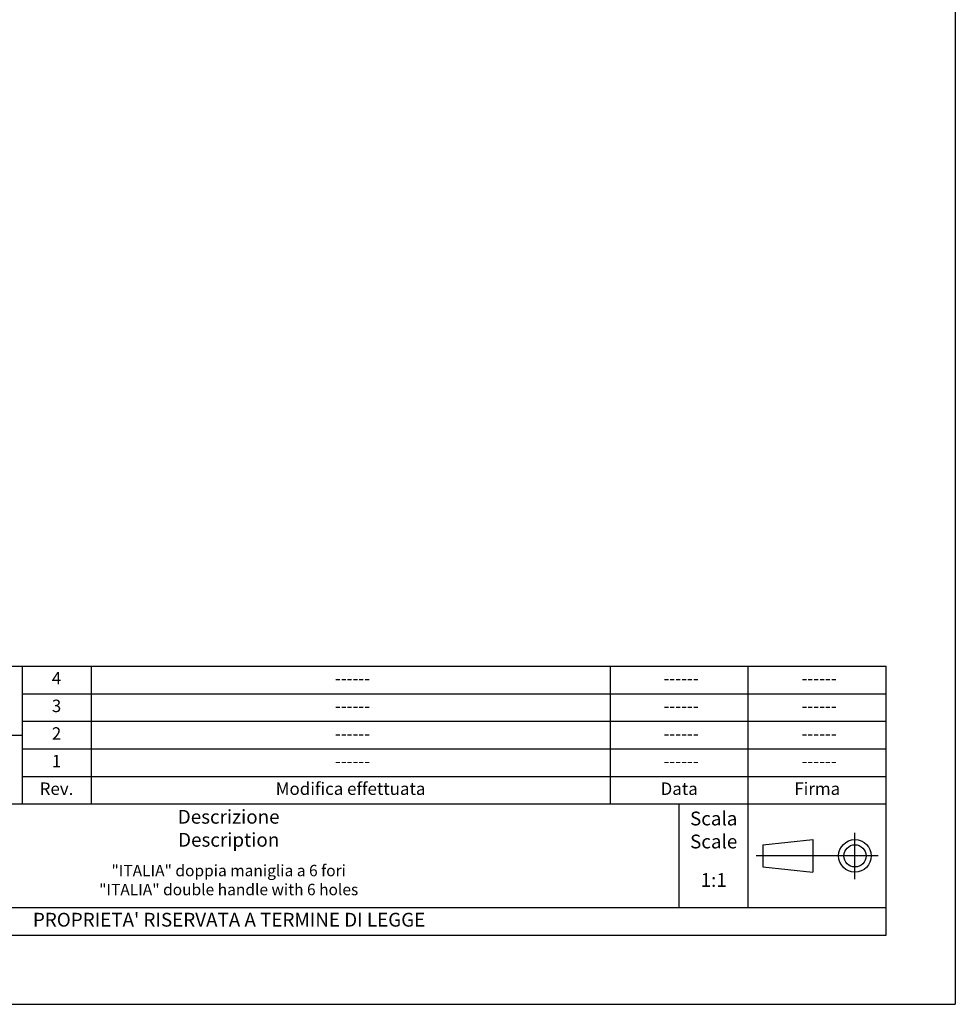
# Model space of a CAD drawing. Units: millimetres. Extents: x 0 to 594, y 278 to 594.
# Drawn here: x 458 to 594, y 278 to 421 of the extents above; entities that cross this region are included whole.
import ezdxf
from ezdxf.enums import TextEntityAlignment as Align

# ---------------------------------------------------------------- set-up
doc = ezdxf.new("R2010")
doc.units = ezdxf.units.MM
doc.header["$LTSCALE"] = 23.1
doc.linetypes.add('CENTER', pattern=[0.6, 0.375, -0.075, 0.075, -0.075])
doc.layers.get('0').update_dxf_attribs({"linetype": 'CONTINUOUS'})
doc.styles.add('DAVIDE', font='arial.ttf', dxfattribs={"height": 2.5})
doc.styles.add('pep', font='arial.ttf')

# ---------------------------------------------------------------- blocks, each defined once
blk = doc.blocks.new('I$C39FDDCDA')
at = {"linetype": 'Continuous'}
for p, q in [((1, 4.97), (8.2, 5.72)), ((8.2, 5.72), (8.2, 1)), ((1, 4.97), (1, 1.75)), ((1, 1.75), (8.2, 1))]:
    blk.add_line(p, q, dxfattribs=at)
at = {"linetype": 'CENTER', "ltscale": 5}
for p, q in [((14.32, 0), (14.32, 6.72)), ((17.69, 3.36), (0, 3.36))]:
    blk.add_line(p, q, dxfattribs=at)
for radius in [2.36, 1.61]:
    blk.add_circle((14.32, 3.36), radius)

msp = doc.modelspace()

# ---------------------------------------------------------------- linework, layer by layer
for p, q in [((594, 594), (594, 278.05)), ((393.8, 327.05), (584, 327.05)), ((458.8, 327.05), (458.8, 307.05)), ((468.8, 327.05), (468.8, 307.05)), ((544, 327.05), (544, 307.05)), ((564, 292.05), (564, 327.05)), ((584, 288.05), (584, 327.05)), ((458.8, 323.05), (584, 323.05)), ((458.8, 319.05), (584, 319.05)), ((443.8, 317.05), (458.8, 317.05)), ((458.8, 315.05), (584, 315.05)), ((458.8, 311.05), (584, 311.05)), ((584, 307.05), (393.8, 307.05)), ((554, 292.05), (554, 307.05)), ((393.8, 292.05), (584, 292.05)), ((393.8, 288.05), (584, 288.05)), ((0, 278.05), (594, 278.05))]:
    msp.add_line(p, q)

# ---------------------------------------------------------------- block references
msp.add_blockref('I$C39FDDCDA', (565.14, 296.19))

# ---------------------------------------------------------------- texts
at = {"style": 'pep'}
msp.add_text("PROPRIETA' RISERVATA A TERMINE DI LEGGE", height=2, dxfattribs=at).set_placement((488.8, 289.3), align=Align.CENTER)
at = {"attachment_point": 5, "style": 'DAVIDE'}
for s, insert, char_height, width in [('4', (463.8, 325.05), 1.8, 10), (' ------', (506.4, 325.05), 1.8, 75.2), (' ------', (554, 325.05), 1.8, 20), (' ------', (574, 325.05), 1.8, 20), ('3', (463.8, 321.05), 1.8, 10), (' ------', (506.4, 321.05), 1.8, 75.2), (' ------', (554, 321.05), 1.8, 20), (' ------', (574, 321.05), 1.8, 20), ('2', (463.8, 317.05), 1.8, 10), (' ------', (506.4, 317.05), 1.8, 75.2), (' ------', (554, 317.05), 1.8, 20), (' ------', (574, 317.05), 1.8, 20), ('1', (463.8, 313.05), 1.8, 10), (' ------', (506.4, 313.05), 1.8, 75.2), (' ------', (554, 313.05), 1.8, 20), (' ------', (574, 313.05), 1.8, 20), ('Rev.', (463.8, 309.05), 1.8, 10), ('Modifica effettuata', (506.4, 309.05), 1.8, 75.2), ('Data', (554, 309.05), 1.8, 20), ('Firma', (574, 309.05), 1.8, 20), ('{\\H1.1111x;Descrizione\\P\\fArial|b0|i1|c0|p34;Description}', (488.74, 303.55), 1.8, 130.5148), ('Scala\\P{\\fArial|b0|i1|c0|p34;Scale}', (559, 303.3), 2, 10), ('\\pt1.8;{\\fCalibri|b0|i0|c0|p34;\\H0.91667x;"ITALIA" doppia maniglia a 6 fori\\P\\fCalibri|b0|i1|c0|p34;"ITALIA" double handle with 6 holes}', (488.74, 296.05), 1.8, 127.7816), ('1:1', (559, 295.8), 2, 10)]:
    msp.add_mtext(s, dxfattribs=dict(at, insert=insert, char_height=char_height, width=width))

doc.saveas('drawing.dxf')
